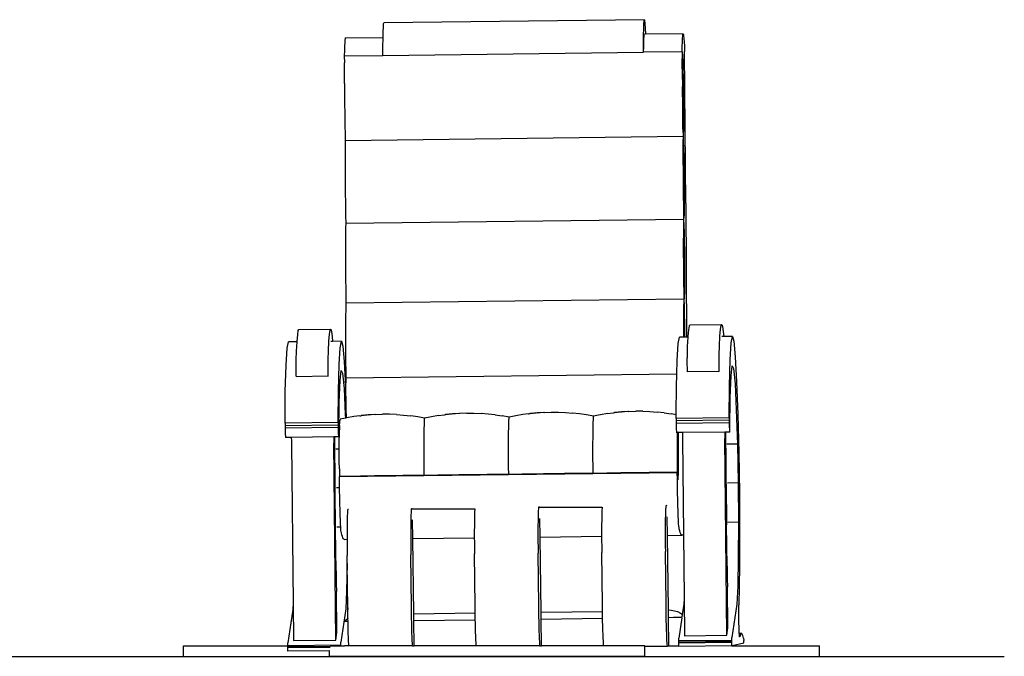
# Model space of a CAD drawing. Units: metres. Extents: x 0.21 to 3.92, y -1.35 to 1.45.
# Drawn here: x 2.06 to 3.92, y -1.35 to -0.15 of the extents above; entities that cross this region are included whole.
import ezdxf

# ---------------------------------------------------------------- set-up
doc = ezdxf.new("R2010")
doc.units = ezdxf.units.M
doc.layers.add('Edges', color=7, linetype='Continuous')

# ---------------------------------------------------------------- blocks, each defined once
blk = doc.blocks.new('massage chair fr')
at = {"layer": 'Edges'}
for p, q in [((-0.1928, 0.622), (-0.1924, 0.6313)), ((-0.1924, 0.6313), (-0.1921, 0.637)), ((-0.1921, 0.637), (-0.1916, 0.6389)), ((0.2996, 0.6449), (-0.1916, 0.6389)), ((0.2984, 0.628), (0.2987, 0.6372)), ((0.2987, 0.6372), (0.2991, 0.643)), ((0.2991, 0.643), (0.2996, 0.6449)), ((0.2996, 0.6449), (0.3001, 0.6431)), ((0.3001, 0.6431), (0.3006, 0.6375)), ((0.3006, 0.6375), (0.3011, 0.6284)), ((-0.1929, 0.6113), (-0.1928, 0.622)), ((0.2981, 0.6006), (0.2982, 0.6156)), ((0.2982, 0.6156), (0.2984, 0.628)), ((0.2988, 0.6084), (0.2991, 0.6133)), ((0.2991, 0.6133), (0.2995, 0.6162)), ((0.2995, 0.6162), (0.2999, 0.6173)), ((0.3016, 0.6173), (0.2999, 0.6173)), ((0.3011, 0.6284), (0.3016, 0.6173)), ((0.3728, 0.6182), (0.3016, 0.6173)), ((0.3717, 0.6093), (0.372, 0.6142)), ((0.372, 0.6142), (0.3724, 0.6171)), ((0.3724, 0.6171), (0.3728, 0.6182)), ((0.3728, 0.6182), (0.3732, 0.6172)), ((0.3732, 0.6172), (0.3736, 0.6144)), ((0.3736, 0.6144), (0.3741, 0.6097)), ((-0.2655, 0.5949), (-0.2658, 0.5865)), ((-0.2652, 0.6016), (-0.2655, 0.5949)), ((-0.2649, 0.6064), (-0.2652, 0.6016)), ((-0.2645, 0.6094), (-0.2649, 0.6064)), ((-0.2641, 0.6104), (-0.2645, 0.6094)), ((-0.2641, 0.6104), (-0.1929, 0.6113)), ((-0.1931, 0.5946), (-0.193, 0.6096)), ((-0.1931, 0.5774), (-0.1931, 0.5946)), ((-0.193, 0.6096), (-0.1929, 0.6113)), ((0.2981, 0.5834), (0.2981, 0.6006)), ((0.2983, 0.5934), (0.2985, 0.6018)), ((0.2985, 0.6018), (0.2988, 0.6084)), ((0.3709, 0.5843), (0.3711, 0.5943)), ((0.3711, 0.5943), (0.3714, 0.6027)), ((0.3714, 0.6027), (0.3717, 0.6093)), ((0.3741, 0.6097), (0.3745, 0.6031)), ((0.3745, 0.6031), (0.375, 0.5948)), ((0.375, 0.5948), (0.3754, 0.5849)), ((-0.2658, 0.5865), (-0.266, 0.5766)), ((-0.266, 0.5766), (-0.1931, 0.5774)), ((-0.266, 0.5766), (-0.2659, 0.5637)), ((-0.1931, 0.5774), (0.2981, 0.5834)), ((0.2981, 0.5834), (0.2983, 0.5934)), ((0.3709, 0.5843), (0.2981, 0.5834)), ((0.3709, 0.5843), (0.371, 0.5714)), ((0.3709, 0.5843), (0.3714, 0.5765)), ((0.3714, 0.5765), (0.3719, 0.5652)), ((0.3776, 0.2983), (0.3754, 0.5849)), ((-0.2657, 0.5243), (-0.2659, 0.5637)), ((0.3712, 0.5321), (0.371, 0.5714)), ((0.3719, 0.5652), (0.3724, 0.5511)), ((0.3724, 0.5511), (0.3728, 0.5347)), ((-0.2657, 0.5243), (-0.2654, 0.4977)), ((0.3712, 0.5321), (0.3714, 0.5188)), ((0.3728, 0.5347), (0.3731, 0.517)), ((0.3718, 0.4786), (0.3714, 0.5188)), ((0.3731, 0.517), (0.3733, 0.4988)), ((-0.2654, 0.4977), (-0.265, 0.4574)), ((0.3733, 0.4988), (0.3735, 0.4809)), ((0.3723, 0.4384), (0.3718, 0.4786)), ((0.3735, 0.4643), (0.3734, 0.4498)), ((0.3735, 0.4809), (0.3735, 0.4643)), ((-0.265, 0.4574), (-0.2644, 0.4172)), ((0.3734, 0.4498), (0.3732, 0.438)), ((0.3723, 0.4384), (0.3725, 0.425)), ((0.3729, 0.4296), (0.3725, 0.425)), ((0.3732, 0.438), (0.3729, 0.4296)), ((-0.2644, 0.4172), (-0.2645, 0.4059)), ((-0.2644, 0.4172), (0.3725, 0.425)), ((0.3725, 0.425), (0.3724, 0.4137)), ((0.3724, 0.4137), (0.3724, 0.4018)), ((0.3725, 0.425), (0.373, 0.4151)), ((0.373, 0.4151), (0.3735, 0.4021)), ((-0.2645, 0.4059), (-0.2645, 0.3941)), ((-0.2645, 0.3941), (-0.2645, 0.3818)), ((0.3724, 0.4018), (0.3724, 0.3896)), ((0.3735, 0.4021), (0.3739, 0.3866)), ((-0.2645, 0.3818), (-0.2645, 0.3691)), ((0.3724, 0.3896), (0.3724, 0.3769)), ((0.3724, 0.3769), (0.3725, 0.3639)), ((0.3739, 0.3866), (0.3742, 0.3693)), ((-0.2645, 0.3691), (-0.2644, 0.3561)), ((-0.2644, 0.3561), (-0.2644, 0.3429)), ((0.3725, 0.3639), (0.3725, 0.3506)), ((0.3742, 0.3693), (0.3745, 0.3512)), ((-0.2644, 0.3429), (-0.2643, 0.3294)), ((0.3725, 0.3506), (0.3726, 0.3372)), ((0.3726, 0.3372), (0.3728, 0.3236)), ((0.3745, 0.3512), (0.3747, 0.3331)), ((-0.2643, 0.3294), (-0.2641, 0.3158)), ((-0.2641, 0.3158), (-0.264, 0.3021)), ((0.3728, 0.3236), (0.3729, 0.3099)), ((0.3747, 0.3331), (0.3747, 0.3158)), ((0.3747, 0.3158), (0.3747, 0.3003)), ((-0.264, 0.3021), (-0.2638, 0.2884)), ((0.3729, 0.3099), (0.3731, 0.2961)), ((0.3747, 0.3003), (0.3745, 0.2873)), ((0.3776, 0.2983), (0.379, 0.0463)), ((-0.2638, 0.2884), (-0.2636, 0.2747)), ((0.3731, 0.2961), (0.3733, 0.2825)), ((0.3733, 0.2825), (0.3735, 0.2689)), ((0.3745, 0.2873), (0.3743, 0.2775)), ((-0.2636, 0.2747), (-0.2634, 0.2612)), ((-0.2634, 0.2612), (-0.2636, 0.2524)), ((-0.2634, 0.2612), (0.3735, 0.2689)), ((0.3733, 0.2601), (0.3732, 0.2502)), ((0.3735, 0.2689), (0.3733, 0.2601)), ((0.3739, 0.2712), (0.3735, 0.2689)), ((0.3735, 0.2689), (0.374, 0.2572)), ((0.3743, 0.2775), (0.3739, 0.2712)), ((-0.2637, 0.2425), (-0.2638, 0.2317)), ((-0.2636, 0.2524), (-0.2637, 0.2425)), ((0.3732, 0.2502), (0.3731, 0.2394)), ((0.374, 0.2572), (0.3744, 0.2426)), ((0.3744, 0.2426), (0.3748, 0.226)), ((-0.2638, 0.2317), (-0.2639, 0.22)), ((0.3731, 0.2394), (0.373, 0.2277)), ((0.373, 0.2277), (0.373, 0.2153)), ((0.3748, 0.226), (0.3751, 0.2081)), ((-0.2639, 0.22), (-0.2639, 0.2076)), ((-0.2639, 0.2076), (-0.2639, 0.1945)), ((0.373, 0.2153), (0.373, 0.2023)), ((0.3751, 0.2081), (0.3753, 0.1899)), ((-0.2639, 0.1945), (-0.2638, 0.181)), ((0.373, 0.2023), (0.3731, 0.1888)), ((0.3731, 0.1888), (0.3732, 0.1749)), ((0.3753, 0.1899), (0.3755, 0.1722)), ((-0.2638, 0.181), (-0.2637, 0.1672)), ((-0.2637, 0.1672), (-0.2636, 0.1531)), ((0.3732, 0.1749), (0.3733, 0.1608)), ((0.3755, 0.1722), (0.3754, 0.1558)), ((-0.2636, 0.1531), (-0.2634, 0.1389)), ((0.3733, 0.1608), (0.3735, 0.1467)), ((0.3754, 0.1558), (0.3753, 0.1417)), ((-0.2634, 0.1389), (-0.2632, 0.1248)), ((0.3735, 0.1467), (0.3737, 0.1326)), ((0.3737, 0.1326), (0.3739, 0.1187)), ((0.3751, 0.1305), (0.3748, 0.1227)), ((0.3753, 0.1417), (0.3751, 0.1305)), ((-0.2632, 0.1248), (-0.263, 0.111)), ((-0.263, 0.111), (0.3739, 0.1187)), ((0.3737, 0.1122), (0.3735, 0.1043)), ((0.3739, 0.1187), (0.3737, 0.1122)), ((0.3744, 0.1187), (0.3739, 0.1187)), ((0.3739, 0.1187), (0.3744, 0.1052)), ((0.3748, 0.1227), (0.3744, 0.1187)), ((-0.2634, 0.0966), (-0.2636, 0.0873)), ((-0.2632, 0.1045), (-0.2634, 0.0966)), ((-0.263, 0.111), (-0.2632, 0.1045)), ((0.3733, 0.0951), (0.3732, 0.0847)), ((0.3735, 0.1043), (0.3733, 0.0951)), ((0.3744, 0.1052), (0.3748, 0.0894)), ((-0.2637, 0.0769), (-0.2638, 0.0655)), ((-0.2636, 0.0873), (-0.2637, 0.0769)), ((0.3732, 0.0847), (0.3731, 0.0732)), ((0.3748, 0.0894), (0.3752, 0.0719)), ((-0.3539, 0.051), (-0.3527, 0.0585)), ((-0.3527, 0.0585), (-0.3515, 0.0603)), ((-0.3515, 0.0603), (-0.2915, 0.061)), ((-0.2939, 0.0517), (-0.2927, 0.0592)), ((-0.2927, 0.0592), (-0.2915, 0.061)), ((-0.2915, 0.061), (-0.2902, 0.0571)), ((-0.2902, 0.0571), (-0.2888, 0.0476)), ((-0.2638, 0.0655), (-0.2638, 0.0531)), ((0.3731, 0.0732), (0.3731, 0.0608)), ((0.3731, 0.0608), (0.3731, 0.0477)), ((0.3752, 0.0719), (0.3754, 0.0538)), ((0.3821, 0.0471), (0.3832, 0.0601)), ((0.3832, 0.0601), (0.3844, 0.0676)), ((0.3844, 0.0676), (0.3856, 0.0694)), ((0.3856, 0.0694), (0.4456, 0.0701)), ((0.4421, 0.0478), (0.4432, 0.0609)), ((0.4432, 0.0609), (0.4443, 0.0683)), ((0.4443, 0.0683), (0.4456, 0.0701)), ((0.4456, 0.0701), (0.4469, 0.0662)), ((0.4469, 0.0662), (0.4482, 0.0567)), ((0.4482, 0.0567), (0.4491, 0.0472)), ((-0.355, 0.0372), (-0.3715, 0.037)), ((-0.3559, 0.0194), (-0.355, 0.0372)), ((-0.355, 0.0372), (-0.3549, 0.0379)), ((-0.3549, 0.0379), (-0.3539, 0.051)), ((-0.2959, 0.0201), (-0.2949, 0.0387)), ((-0.2949, 0.0387), (-0.2939, 0.0517)), ((-0.288, 0.0381), (-0.2916, 0.038)), ((-0.2888, 0.0476), (-0.288, 0.0381)), ((-0.2716, 0.0383), (-0.288, 0.0381)), ((-0.2739, 0.0263), (-0.2716, 0.0383)), ((-0.2716, 0.0383), (-0.2689, 0.0293)), ((-0.2638, 0.0531), (-0.2638, 0.04)), ((-0.2638, 0.04), (-0.2637, 0.0262)), ((0.3632, 0.0342), (0.3655, 0.0462)), ((0.3731, 0.0463), (0.3655, 0.0462)), ((0.3731, 0.0477), (0.3731, 0.0463)), ((0.3755, 0.0463), (0.3731, 0.0463)), ((0.3754, 0.0538), (0.3755, 0.0463)), ((0.379, 0.0463), (0.3755, 0.0463)), ((0.3821, 0.0464), (0.379, 0.0463)), ((0.3812, 0.0285), (0.3821, 0.0464)), ((0.3821, 0.0464), (0.3821, 0.0471)), ((0.4412, 0.0292), (0.4421, 0.0478)), ((0.4491, 0.0472), (0.4455, 0.0471)), ((0.4655, 0.0474), (0.4491, 0.0472)), ((0.4632, 0.0354), (0.4655, 0.0474)), ((0.4655, 0.0474), (0.4682, 0.0385)), ((0.4682, 0.0385), (0.4709, 0.0093)), ((-0.3758, -0.0069), (-0.3739, 0.0251)), ((-0.3739, 0.0251), (-0.3715, 0.037)), ((-0.3565, 0.0035), (-0.3559, 0.0194)), ((-0.2965, 0.0042), (-0.2959, 0.0201)), ((-0.2758, -0.0057), (-0.2739, 0.0263)), ((-0.2689, 0.0293), (-0.2662, 0.0002)), ((-0.2637, 0.0262), (-0.2636, 0.0121)), ((0.3612, 0.0022), (0.3632, 0.0342)), ((0.3806, 0.0126), (0.3812, 0.0285)), ((0.4406, 0.0133), (0.4412, 0.0292)), ((0.4612, 0.0035), (0.4632, 0.0354)), ((-0.3565, 0.0016), (-0.3565, 0.0035)), ((-0.3565, -0.0005), (-0.3565, 0.0016)), ((-0.2965, 0.0023), (-0.2965, 0.0042)), ((-0.2965, 0.0002), (-0.2965, 0.0023)), ((-0.2965, -0.0021), (-0.2965, 0.0002)), ((-0.2662, 0.0002), (-0.2637, -0.047)), ((-0.2636, 0.0121), (-0.2635, -0.0022)), ((0.3606, -0.0233), (0.3612, 0.0022)), ((0.3805, 0.0063), (0.3806, 0.0086)), ((0.3805, 0.0039), (0.3805, 0.0063)), ((0.3805, 0.0013), (0.3805, 0.0039)), ((0.3805, -0.0014), (0.3805, 0.0013)), ((0.3806, 0.0107), (0.3806, 0.0126)), ((0.3806, 0.0086), (0.3806, 0.0107)), ((0.4405, 0.0071), (0.4406, 0.0093)), ((0.4405, 0.0046), (0.4405, 0.0071)), ((0.4405, 0.002), (0.4405, 0.0046)), ((0.4405, -0.0007), (0.4405, 0.002)), ((0.4406, 0.0114), (0.4406, 0.0133)), ((0.4406, 0.0093), (0.4406, 0.0114)), ((0.4599, -0.0461), (0.4612, 0.0035)), ((0.4709, 0.0093), (0.4734, -0.0379)), ((-0.3772, -0.0565), (-0.3758, -0.0069)), ((-0.3566, -0.0078), (-0.3565, -0.0052)), ((-0.3566, -0.0105), (-0.3566, -0.0078)), ((-0.3565, -0.0133), (-0.3566, -0.0105)), ((-0.3565, -0.0028), (-0.3565, -0.0005)), ((-0.3565, -0.0052), (-0.3565, -0.0028)), ((-0.3565, -0.0163), (-0.3565, -0.0133)), ((-0.3565, -0.0192), (-0.3565, -0.0163)), ((-0.2966, -0.0045), (-0.2965, -0.0021)), ((-0.2966, -0.0071), (-0.2966, -0.0045)), ((-0.2966, -0.0098), (-0.2966, -0.0071)), ((-0.2966, -0.0126), (-0.2966, -0.0098)), ((-0.2965, -0.0155), (-0.2966, -0.0126)), ((-0.2965, -0.0185), (-0.2965, -0.0155)), ((-0.2965, -0.0216), (-0.2965, -0.0185)), ((-0.2772, -0.0553), (-0.2758, -0.0057)), ((-0.2739, -0.0358), (-0.2718, -0.0168)), ((-0.2718, -0.0168), (-0.2692, -0.0219)), ((-0.2635, -0.0022), (-0.2633, -0.0167)), ((-0.2633, -0.0167), (-0.2631, -0.0309)), ((0.3805, -0.0042), (0.3805, -0.0014)), ((0.3805, -0.0071), (0.3805, -0.0042)), ((0.3806, -0.0101), (0.3805, -0.0071)), ((0.3806, -0.0132), (0.3806, -0.0101)), ((0.3806, -0.0162), (0.3806, -0.0132)), ((0.3807, -0.0193), (0.3806, -0.0162)), ((0.4405, -0.0035), (0.4405, -0.0007)), ((0.4405, -0.0064), (0.4405, -0.0035)), ((0.4405, -0.0094), (0.4405, -0.0064)), ((0.4406, -0.0124), (0.4405, -0.0094)), ((0.4406, -0.0155), (0.4406, -0.0124)), ((0.4406, -0.0186), (0.4406, -0.0155)), ((0.4631, -0.0266), (0.4653, -0.0077)), ((0.4653, -0.0077), (0.4678, -0.0128)), ((0.4678, -0.0128), (0.4705, -0.0416)), ((-0.3565, -0.0223), (-0.3565, -0.0192)), ((-0.3565, -0.0254), (-0.3565, -0.0223)), ((-0.3564, -0.0284), (-0.3565, -0.0254)), ((-0.2964, -0.0277), (-0.3564, -0.0284)), ((-0.2965, -0.0246), (-0.2965, -0.0216)), ((-0.2964, -0.0277), (-0.2965, -0.0246)), ((-0.2964, -0.0278), (-0.2964, -0.0277)), ((-0.2755, -0.0769), (-0.2739, -0.0358)), ((-0.2692, -0.0219), (-0.2666, -0.0507)), ((-0.2633, -0.0332), (-0.2634, -0.0376)), ((-0.2631, -0.0309), (-0.2633, -0.0332)), ((-0.2631, -0.0309), (0.3606, -0.0233)), ((0.3599, -0.0474), (0.3606, -0.0233)), ((0.4406, -0.0186), (0.3807, -0.0193)), ((0.4406, -0.0187), (0.4406, -0.0186)), ((0.4616, -0.0678), (0.4631, -0.0266)), ((-0.2778, -0.1149), (-0.2772, -0.0553)), ((-0.2666, -0.0507), (-0.2642, -0.1)), ((-0.2637, -0.047), (-0.2635, -0.0501)), ((-0.2635, -0.0501), (-0.2636, -0.0513)), ((-0.2636, -0.0513), (-0.2635, -0.06)), ((-0.2634, -0.0376), (-0.2635, -0.0437)), ((-0.2635, -0.0437), (-0.2635, -0.0501)), ((0.3594, -0.0967), (0.3599, -0.0474)), ((0.4593, -0.1058), (0.4599, -0.0461)), ((0.4705, -0.0416), (0.4729, -0.0909)), ((0.4734, -0.0379), (0.4757, -0.0997)), ((-0.3778, -0.1161), (-0.3772, -0.0565)), ((-0.2635, -0.06), (-0.2634, -0.0691)), ((-0.2634, -0.0691), (-0.2633, -0.0783)), ((0.4608, -0.1267), (0.4616, -0.0678)), ((-0.2763, -0.1358), (-0.2755, -0.0769)), ((-0.2633, -0.0783), (-0.2631, -0.0869)), ((-0.2631, -0.0869), (-0.2629, -0.0945)), ((0.4729, -0.0909), (0.4749, -0.1556)), ((-0.2747, -0.1148), (-0.2744, -0.1108)), ((-0.2741, -0.1087), (-0.2744, -0.1108)), ((-0.2639, -0.1066), (-0.2741, -0.1087)), ((-0.2642, -0.1), (-0.2639, -0.1066)), ((-0.2622, -0.1063), (-0.2639, -0.1066)), ((-0.2629, -0.0945), (-0.2626, -0.1006)), ((-0.2626, -0.1006), (-0.2624, -0.1049)), ((-0.2624, -0.1049), (-0.2622, -0.1063)), ((-0.261, -0.106), (-0.2622, -0.1063)), ((-0.2478, -0.1038), (-0.261, -0.106)), ((-0.237, -0.1023), (-0.2478, -0.1038)), ((-0.237, -0.1023), (-0.2362, -0.1022)), ((-0.2362, -0.1022), (-0.2345, -0.102)), ((-0.2341, -0.1019), (-0.2345, -0.102)), ((-0.2341, -0.1019), (-0.223, -0.1004)), ((-0.2213, -0.1006), (-0.2341, -0.1019)), ((-0.2212, -0.1006), (-0.2213, -0.1006)), ((-0.2212, -0.1006), (-0.2209, -0.1006)), ((-0.2209, -0.1006), (-0.2097, -0.0991)), ((-0.2079, -0.0998), (-0.2209, -0.1006)), ((-0.2076, -0.0998), (-0.2079, -0.0998)), ((-0.2076, -0.0998), (-0.1942, -0.0994)), ((-0.1809, -0.0994), (-0.1942, -0.0994)), ((-0.1675, -0.1), (-0.1809, -0.0994)), ((-0.1675, -0.1), (-0.1542, -0.101)), ((-0.1542, -0.101), (-0.1409, -0.1024)), ((-0.1277, -0.1044), (-0.1409, -0.1024)), ((-0.1146, -0.1067), (-0.1277, -0.1044)), ((-0.1152, -0.1088), (-0.1155, -0.1129)), ((-0.1149, -0.1068), (-0.1152, -0.1088)), ((-0.1146, -0.1067), (-0.1149, -0.1068)), ((-0.1051, -0.1048), (-0.1146, -0.1067)), ((-0.1018, -0.1041), (-0.1051, -0.1048)), ((-0.0886, -0.1018), (-0.1018, -0.1041)), ((-0.0886, -0.1018), (-0.0778, -0.1004)), ((-0.0778, -0.1004), (-0.0769, -0.1002)), ((-0.0769, -0.1002), (-0.0753, -0.1)), ((-0.0749, -0.1), (-0.0753, -0.1)), ((-0.0749, -0.1), (-0.0638, -0.0984)), ((-0.062, -0.0987), (-0.0749, -0.1)), ((-0.0619, -0.0987), (-0.062, -0.0987)), ((-0.0617, -0.0987), (-0.0619, -0.0987)), ((-0.0617, -0.0987), (-0.0505, -0.0971)), ((-0.0487, -0.0978), (-0.0617, -0.0987)), ((-0.0483, -0.0978), (-0.0487, -0.0978)), ((-0.035, -0.0974), (-0.0483, -0.0978)), ((-0.035, -0.0974), (-0.0217, -0.0975)), ((-0.0217, -0.0975), (-0.0083, -0.098)), ((0.005, -0.099), (-0.0083, -0.098)), ((0.0183, -0.1005), (0.005, -0.099)), ((0.0183, -0.1005), (0.0315, -0.1024)), ((0.0446, -0.1048), (0.0315, -0.1024)), ((0.0437, -0.1109), (0.0434, -0.1168)), ((0.044, -0.1069), (0.0437, -0.1109)), ((0.0444, -0.1049), (0.044, -0.1069)), ((0.0446, -0.1048), (0.0444, -0.1049)), ((0.0542, -0.1028), (0.0446, -0.1048)), ((0.0575, -0.1021), (0.0542, -0.1028)), ((0.0707, -0.0999), (0.0575, -0.1021)), ((0.0814, -0.0984), (0.0707, -0.0999)), ((0.0814, -0.0984), (0.0823, -0.0983)), ((0.0823, -0.0983), (0.0839, -0.0981)), ((0.0844, -0.0981), (0.0839, -0.0981)), ((0.0844, -0.0981), (0.0955, -0.0965)), ((0.0972, -0.0968), (0.0844, -0.0981)), ((0.0973, -0.0968), (0.0972, -0.0968)), ((0.0973, -0.0968), (0.0976, -0.0967)), ((0.0976, -0.0967), (0.1087, -0.0952)), ((0.1105, -0.0959), (0.0976, -0.0967)), ((0.1109, -0.0959), (0.1105, -0.0959)), ((0.1109, -0.0959), (0.1242, -0.0955)), ((0.1242, -0.0955), (0.1376, -0.0955)), ((0.1376, -0.0955), (0.1509, -0.0961)), ((0.1509, -0.0961), (0.1642, -0.0971)), ((0.1775, -0.0986), (0.1642, -0.0971)), ((0.1908, -0.1005), (0.1775, -0.0986)), ((0.2038, -0.1029), (0.1908, -0.1005)), ((0.2029, -0.109), (0.2027, -0.1149)), ((0.2032, -0.105), (0.2029, -0.109)), ((0.2036, -0.1029), (0.2032, -0.105)), ((0.2038, -0.1029), (0.2036, -0.1029)), ((0.2134, -0.1009), (0.2038, -0.1029)), ((0.2167, -0.1002), (0.2134, -0.1009)), ((0.2299, -0.098), (0.2167, -0.1002)), ((0.2299, -0.098), (0.2406, -0.0965)), ((0.2406, -0.0965), (0.2415, -0.0963)), ((0.2415, -0.0963), (0.2431, -0.0962)), ((0.2436, -0.0961), (0.2431, -0.0962)), ((0.2436, -0.0961), (0.2547, -0.0946)), ((0.2564, -0.0948), (0.2436, -0.0961)), ((0.2565, -0.0948), (0.2564, -0.0948)), ((0.2565, -0.0948), (0.2568, -0.0948)), ((0.2568, -0.0948), (0.2679, -0.0932)), ((0.2697, -0.094), (0.2568, -0.0948)), ((0.2701, -0.0939), (0.2697, -0.094)), ((0.2701, -0.0939), (0.2835, -0.0935)), ((0.2968, -0.0936), (0.2835, -0.0935)), ((0.2968, -0.0936), (0.3101, -0.0941)), ((0.3101, -0.0941), (0.3235, -0.0952)), ((0.3367, -0.0966), (0.3235, -0.0952)), ((0.3367, -0.0966), (0.35, -0.0986)), ((0.3594, -0.1003), (0.35, -0.0986)), ((0.3593, -0.107), (0.3594, -0.1003)), ((0.4593, -0.1058), (0.3593, -0.107)), ((0.3593, -0.107), (0.3593, -0.1117)), ((0.4593, -0.1105), (0.3593, -0.1117)), ((0.3594, -0.1003), (0.3594, -0.0967)), ((0.4593, -0.1058), (0.4593, -0.1105)), ((0.4593, -0.1105), (0.4594, -0.1152)), ((0.4757, -0.0997), (0.4774, -0.1715)), ((-0.2778, -0.1149), (-0.3778, -0.1161)), ((-0.3778, -0.1161), (-0.3777, -0.1209)), ((-0.2778, -0.1196), (-0.3777, -0.1209)), ((-0.3777, -0.1209), (-0.3777, -0.1256)), ((-0.2777, -0.1244), (-0.3777, -0.1256)), ((-0.3777, -0.1256), (-0.3776, -0.1301)), ((-0.2778, -0.1149), (-0.2778, -0.1196)), ((-0.2778, -0.1196), (-0.2777, -0.1244)), ((-0.2777, -0.1244), (-0.2776, -0.1289)), ((-0.2776, -0.1289), (-0.2775, -0.133)), ((-0.2754, -0.1378), (-0.2752, -0.1284)), ((-0.275, -0.1207), (-0.2752, -0.1284)), ((-0.275, -0.1207), (-0.2747, -0.1148)), ((-0.116, -0.1265), (-0.1162, -0.1358)), ((-0.1158, -0.1188), (-0.116, -0.1265)), ((-0.1155, -0.1129), (-0.1158, -0.1188)), ((0.0432, -0.1245), (0.0431, -0.1339)), ((0.0434, -0.1168), (0.0432, -0.1245)), ((0.2024, -0.1226), (0.2023, -0.132)), ((0.2027, -0.1149), (0.2024, -0.1226)), ((0.3593, -0.1117), (0.3594, -0.1165)), ((0.4594, -0.1152), (0.3594, -0.1165)), ((0.3594, -0.1165), (0.3595, -0.121)), ((0.3595, -0.121), (0.3596, -0.1251)), ((0.3596, -0.1251), (0.3598, -0.1286)), ((0.3598, -0.1286), (0.3599, -0.1313)), ((0.4594, -0.1152), (0.4595, -0.1197)), ((0.4595, -0.1197), (0.4596, -0.1238)), ((0.4596, -0.1238), (0.4598, -0.1273)), ((0.4598, -0.1273), (0.4599, -0.1301)), ((0.4606, -0.1316), (0.4607, -0.1296)), ((0.4607, -0.1296), (0.4608, -0.1267)), ((-0.3776, -0.1301), (-0.3774, -0.1342)), ((-0.3774, -0.1342), (-0.3773, -0.1377)), ((-0.3773, -0.1377), (-0.3771, -0.1404)), ((-0.3771, -0.1404), (-0.377, -0.1423)), ((-0.377, -0.1423), (-0.3768, -0.1432)), ((-0.3659, -0.1431), (-0.3768, -0.1432)), ((-0.2859, -0.1421), (-0.3659, -0.1431)), ((-0.3659, -0.1431), (-0.3659, -0.1452)), ((-0.3659, -0.1452), (-0.3658, -0.1475)), ((-0.3658, -0.1475), (-0.3658, -0.15)), ((-0.2859, -0.1421), (-0.2859, -0.1442)), ((-0.284, -0.1421), (-0.2859, -0.1421)), ((-0.2859, -0.1442), (-0.2858, -0.1466)), ((-0.2858, -0.1466), (-0.2858, -0.149)), ((-0.2828, -0.142), (-0.284, -0.1421)), ((-0.2832, -0.2398), (-0.284, -0.1421)), ((-0.2768, -0.142), (-0.2828, -0.142)), ((-0.2775, -0.133), (-0.2773, -0.1365)), ((-0.2773, -0.1365), (-0.2772, -0.1392)), ((-0.2772, -0.1392), (-0.277, -0.1411)), ((-0.277, -0.1411), (-0.2768, -0.142)), ((-0.2768, -0.142), (-0.2767, -0.1419)), ((-0.2767, -0.1419), (-0.2765, -0.1408)), ((-0.2765, -0.1408), (-0.2764, -0.1387)), ((-0.2764, -0.1387), (-0.2763, -0.1358)), ((-0.2755, -0.1486), (-0.2754, -0.1378)), ((-0.1163, -0.1467), (-0.1164, -0.1587)), ((-0.1162, -0.1358), (-0.1163, -0.1467)), ((0.0431, -0.1339), (0.0429, -0.1447)), ((0.0429, -0.1447), (0.0429, -0.1568)), ((0.2022, -0.1428), (0.2021, -0.1549)), ((0.2023, -0.132), (0.2022, -0.1428)), ((0.3599, -0.1313), (0.3601, -0.1332)), ((0.3601, -0.1332), (0.3603, -0.1341)), ((0.3615, -0.134), (0.3603, -0.1341)), ((0.3614, -0.1408), (0.3613, -0.1529)), ((0.3615, -0.134), (0.3614, -0.1408)), ((0.3638, -0.134), (0.3615, -0.134)), ((0.3712, -0.1339), (0.3638, -0.134)), ((0.3639, -0.1354), (0.3638, -0.134)), ((0.3641, -0.1535), (0.3639, -0.1354)), ((0.4512, -0.133), (0.3712, -0.1339)), ((0.3712, -0.1339), (0.3713, -0.1384)), ((0.3713, -0.1384), (0.3714, -0.1433)), ((0.3714, -0.1433), (0.3714, -0.1459)), ((0.3714, -0.1459), (0.3732, -0.325)), ((0.4531, -0.1329), (0.4512, -0.133)), ((0.4512, -0.133), (0.4512, -0.1351)), ((0.4512, -0.1351), (0.4513, -0.1374)), ((0.4513, -0.1374), (0.4513, -0.1399)), ((0.4513, -0.1399), (0.4513, -0.1424)), ((0.4513, -0.1424), (0.4514, -0.1449)), ((0.4551, -0.5161), (0.4514, -0.1449)), ((0.4542, -0.1329), (0.4531, -0.1329)), ((0.4535, -0.1922), (0.4531, -0.1329)), ((0.4603, -0.1328), (0.4542, -0.1329)), ((0.4599, -0.1301), (0.4601, -0.1319)), ((0.4601, -0.1319), (0.4603, -0.1328)), ((0.4603, -0.1328), (0.4604, -0.1327)), ((0.4604, -0.1327), (0.4606, -0.1316)), ((-0.3658, -0.15), (-0.3657, -0.1525)), ((-0.3657, -0.1525), (-0.3657, -0.155)), ((-0.3657, -0.155), (-0.3627, -0.4554)), ((-0.2858, -0.149), (-0.2857, -0.1515)), ((-0.2857, -0.1515), (-0.2857, -0.154)), ((-0.282, -0.5252), (-0.2857, -0.154)), ((-0.2756, -0.1649), (-0.2821, -0.165)), ((-0.2756, -0.1607), (-0.2755, -0.1486)), ((-0.2756, -0.1649), (-0.2756, -0.1607)), ((-0.2756, -0.1738), (-0.2756, -0.1649)), ((-0.1164, -0.1587), (-0.1164, -0.1719)), ((0.0429, -0.1568), (0.0429, -0.1699)), ((0.2021, -0.1549), (0.2021, -0.168)), ((0.3613, -0.1529), (0.3613, -0.1661)), ((0.3613, -0.1661), (0.3614, -0.18)), ((0.3642, -0.1711), (0.3641, -0.1535)), ((0.4749, -0.1556), (0.4549, -0.1558)), ((0.4749, -0.1556), (0.4763, -0.2289)), ((-0.2755, -0.1878), (-0.2756, -0.1738)), ((-0.1164, -0.1719), (-0.1163, -0.1858)), ((0.0429, -0.1699), (0.0429, -0.1839)), ((0.0429, -0.1839), (0.043, -0.1984)), ((0.2021, -0.168), (0.2021, -0.1819)), ((0.2021, -0.1819), (0.2022, -0.1964)), ((0.3614, -0.18), (0.3615, -0.1945)), ((0.3641, -0.1871), (0.3642, -0.1711)), ((0.4774, -0.1715), (0.4786, -0.2479)), ((-0.2754, -0.2022), (-0.2755, -0.1878)), ((-0.2754, -0.2022), (-0.2753, -0.217)), ((-0.1163, -0.1858), (-0.1162, -0.2003)), ((-0.1162, -0.2003), (-0.1161, -0.215)), ((0.043, -0.1984), (0.0432, -0.2131)), ((0.2022, -0.1964), (0.2024, -0.2112)), ((0.3615, -0.1945), (0.3616, -0.2092)), ((0.3638, -0.2118), (0.364, -0.201)), ((0.364, -0.201), (0.3641, -0.1871)), ((0.4542, -0.2694), (0.4535, -0.1922)), ((-0.2753, -0.217), (-0.1161, -0.215)), ((-0.2622, -0.2167), (-0.2753, -0.217)), ((-0.2751, -0.2302), (-0.2753, -0.217)), ((-0.249, -0.2164), (-0.2622, -0.2167)), ((-0.2358, -0.2161), (-0.249, -0.2164)), ((-0.2225, -0.2158), (-0.2358, -0.2161)), ((-0.2092, -0.2156), (-0.2225, -0.2158)), ((-0.1959, -0.2155), (-0.2092, -0.2156)), ((-0.1825, -0.2153), (-0.1959, -0.2155)), ((-0.1692, -0.2152), (-0.1825, -0.2153)), ((-0.1559, -0.2151), (-0.1692, -0.2152)), ((-0.1426, -0.2151), (-0.1559, -0.2151)), ((-0.1293, -0.215), (-0.1426, -0.2151)), ((-0.1161, -0.215), (-0.1293, -0.215)), ((-0.1161, -0.215), (0.0432, -0.2131)), ((-0.103, -0.2147), (-0.1161, -0.215)), ((-0.0898, -0.2144), (-0.103, -0.2147)), ((-0.0766, -0.2141), (-0.0898, -0.2144)), ((-0.0633, -0.2139), (-0.0766, -0.2141)), ((-0.05, -0.2137), (-0.0633, -0.2139)), ((-0.0367, -0.2135), (-0.05, -0.2137)), ((-0.0233, -0.2134), (-0.0367, -0.2135)), ((-0.01, -0.2133), (-0.0233, -0.2134)), ((0.0034, -0.2132), (-0.01, -0.2133)), ((0.0167, -0.2131), (0.0034, -0.2132)), ((0.0299, -0.2131), (0.0167, -0.2131)), ((0.0432, -0.2131), (0.0299, -0.2131)), ((0.0432, -0.2131), (0.2024, -0.2112)), ((0.0563, -0.2128), (0.0432, -0.2131)), ((0.0694, -0.2125), (0.0563, -0.2128)), ((0.0826, -0.2122), (0.0694, -0.2125)), ((0.0959, -0.212), (0.0826, -0.2122)), ((0.1092, -0.2118), (0.0959, -0.212)), ((0.1226, -0.2116), (0.1092, -0.2118)), ((0.1359, -0.2114), (0.1226, -0.2116)), ((0.1493, -0.2113), (0.1359, -0.2114)), ((0.1626, -0.2112), (0.1493, -0.2113)), ((0.1759, -0.2112), (0.1626, -0.2112)), ((0.1892, -0.2112), (0.1759, -0.2112)), ((0.2024, -0.2112), (0.1892, -0.2112)), ((0.2024, -0.2112), (0.3616, -0.2092)), ((0.2155, -0.2108), (0.2024, -0.2112)), ((0.2286, -0.2105), (0.2155, -0.2108)), ((0.2419, -0.2103), (0.2286, -0.2105)), ((0.2551, -0.21), (0.2419, -0.2103)), ((0.2685, -0.2098), (0.2551, -0.21)), ((0.2818, -0.2096), (0.2685, -0.2098)), ((0.2951, -0.2095), (0.2818, -0.2096)), ((0.3085, -0.2094), (0.2951, -0.2095)), ((0.3218, -0.2093), (0.3085, -0.2094)), ((0.3351, -0.2092), (0.3218, -0.2093)), ((0.3484, -0.2092), (0.3351, -0.2092)), ((0.3616, -0.2092), (0.3484, -0.2092)), ((0.3618, -0.2224), (0.3616, -0.2092)), ((0.3616, -0.2092), (0.3621, -0.2176)), ((0.362, -0.2355), (0.3618, -0.2224)), ((0.3621, -0.2176), (0.3626, -0.2221)), ((0.3626, -0.2221), (0.3631, -0.2227)), ((0.3631, -0.2227), (0.3635, -0.2192)), ((0.3635, -0.2192), (0.3638, -0.2118)), ((-0.2825, -0.3172), (-0.2832, -0.2398)), ((-0.275, -0.2382), (-0.2808, -0.2382)), ((-0.275, -0.2382), (-0.2751, -0.2302)), ((-0.2749, -0.2432), (-0.275, -0.2382)), ((0.3622, -0.2482), (0.362, -0.2355)), ((0.4763, -0.2289), (0.4563, -0.2291)), ((0.4763, -0.2289), (0.4769, -0.303)), ((-0.2747, -0.2559), (-0.2749, -0.2432)), ((-0.2744, -0.268), (-0.2747, -0.2559)), ((0.3625, -0.2603), (0.3622, -0.2482)), ((0.4786, -0.2479), (0.479, -0.3234)), ((-0.2741, -0.2793), (-0.2744, -0.268)), ((-0.1396, -0.2777), (-0.1399, -0.2785)), ((-0.1379, -0.2775), (-0.1396, -0.2777)), ((-0.1379, -0.2775), (-0.02, -0.2775)), ((-0.02, -0.2775), (-0.0202, -0.2793)), ((0.0998, -0.2778), (0.0996, -0.2815)), ((0.1001, -0.2756), (0.0998, -0.2778)), ((0.1003, -0.2748), (0.1001, -0.2756)), ((0.102, -0.2746), (0.1003, -0.2748)), ((0.102, -0.2746), (0.22, -0.2746)), ((0.2198, -0.2764), (0.2196, -0.28)), ((0.22, -0.2746), (0.2198, -0.2764)), ((0.3398, -0.2749), (0.3395, -0.2786)), ((0.34, -0.2727), (0.3398, -0.2749)), ((0.3403, -0.2719), (0.34, -0.2727)), ((0.3419, -0.2717), (0.3403, -0.2719)), ((0.3628, -0.2716), (0.3625, -0.2603)), ((0.3631, -0.2819), (0.3628, -0.2716)), ((0.4542, -0.2694), (0.4546, -0.3081)), ((-0.2738, -0.2897), (-0.2741, -0.2793)), ((-0.2734, -0.2989), (-0.2738, -0.2897)), ((-0.2605, -0.2909), (-0.2607, -0.2972)), ((-0.2603, -0.2859), (-0.2605, -0.2909)), ((-0.2601, -0.2822), (-0.2603, -0.2859)), ((-0.2598, -0.28), (-0.2601, -0.2822)), ((-0.2596, -0.2792), (-0.2598, -0.28)), ((-0.2579, -0.279), (-0.2596, -0.2792)), ((-0.1407, -0.2957), (-0.1408, -0.3032)), ((-0.1405, -0.2894), (-0.1407, -0.2957)), ((-0.1403, -0.2844), (-0.1405, -0.2894)), ((-0.1401, -0.2808), (-0.1403, -0.2844)), ((-0.1399, -0.2785), (-0.1401, -0.2808)), ((-0.0207, -0.2943), (-0.0208, -0.3018)), ((-0.0206, -0.288), (-0.0207, -0.2943)), ((-0.0204, -0.283), (-0.0206, -0.288)), ((-0.0202, -0.2793), (-0.0204, -0.283)), ((0.0992, -0.2928), (0.0991, -0.3003)), ((0.0994, -0.2865), (0.0992, -0.2928)), ((0.0996, -0.2815), (0.0994, -0.2865)), ((0.1032, -0.3308), (0.1027, -0.2956)), ((0.2192, -0.2914), (0.2191, -0.2988)), ((0.2194, -0.2851), (0.2192, -0.2914)), ((0.2196, -0.28), (0.2194, -0.2851)), ((0.3392, -0.2899), (0.3391, -0.2974)), ((0.3393, -0.2836), (0.3392, -0.2899)), ((0.3395, -0.2786), (0.3393, -0.2836)), ((0.3431, -0.3279), (0.3427, -0.2926)), ((0.3635, -0.2911), (0.3631, -0.2819)), ((0.3639, -0.299), (0.3635, -0.2911)), ((-0.2727, -0.3123), (-0.2802, -0.3124)), ((-0.2731, -0.3068), (-0.2734, -0.2989)), ((-0.2727, -0.3123), (-0.2731, -0.3068)), ((-0.2727, -0.3133), (-0.2727, -0.3123)), ((-0.2723, -0.3182), (-0.2727, -0.3133)), ((-0.2608, -0.3047), (-0.2609, -0.3132)), ((-0.2609, -0.3132), (-0.2609, -0.3226)), ((-0.2607, -0.2972), (-0.2608, -0.3047)), ((-0.1408, -0.3032), (-0.1409, -0.3117)), ((-0.1409, -0.3117), (-0.1409, -0.3211)), ((-0.1368, -0.3337), (-0.1372, -0.2985)), ((-0.0209, -0.3103), (-0.021, -0.3197)), ((-0.0208, -0.3018), (-0.0209, -0.3103)), ((0.0991, -0.3003), (0.099, -0.3088)), ((0.099, -0.3088), (0.099, -0.3182)), ((0.2191, -0.2988), (0.219, -0.3073)), ((0.219, -0.3073), (0.219, -0.3167)), ((0.339, -0.3059), (0.3389, -0.3153)), ((0.3389, -0.3153), (0.3389, -0.3254)), ((0.3391, -0.2974), (0.339, -0.3059)), ((0.3642, -0.3055), (0.3639, -0.299)), ((0.3646, -0.3104), (0.3642, -0.3055)), ((0.3649, -0.3137), (0.3646, -0.3104)), ((0.3653, -0.3153), (0.3649, -0.3137)), ((0.3663, -0.3192), (0.3653, -0.3153)), ((0.4555, -0.3858), (0.4546, -0.3081)), ((0.4769, -0.303), (0.4569, -0.3033)), ((0.4769, -0.303), (0.4766, -0.3703)), ((-0.2816, -0.3949), (-0.2825, -0.3172)), ((-0.272, -0.3215), (-0.2723, -0.3182)), ((-0.2716, -0.3231), (-0.272, -0.3215)), ((-0.2707, -0.3269), (-0.2716, -0.3231)), ((-0.2697, -0.33), (-0.2707, -0.3269)), ((-0.2687, -0.3324), (-0.2697, -0.33)), ((-0.2678, -0.3341), (-0.2687, -0.3324)), ((-0.2609, -0.3226), (-0.2609, -0.3327)), ((-0.2609, -0.3327), (-0.2609, -0.3352)), ((-0.1409, -0.3211), (-0.1409, -0.3313)), ((-0.1409, -0.3313), (-0.1409, -0.342)), ((-0.1368, -0.3337), (-0.021, -0.3323)), ((-0.135, -0.4755), (-0.1368, -0.3337)), ((-0.021, -0.3197), (-0.021, -0.3298)), ((-0.021, -0.3298), (-0.021, -0.3323)), ((-0.021, -0.3323), (-0.0209, -0.3405)), ((0.099, -0.3182), (0.099, -0.3283)), ((0.099, -0.3283), (0.099, -0.339)), ((0.1032, -0.3308), (0.219, -0.3294)), ((0.1049, -0.4726), (0.1032, -0.3308)), ((0.219, -0.3167), (0.219, -0.3269)), ((0.219, -0.3269), (0.219, -0.3294)), ((0.219, -0.3294), (0.219, -0.3376)), ((0.3389, -0.3254), (0.339, -0.3361)), ((0.3431, -0.3279), (0.371, -0.3275)), ((0.3448, -0.4684), (0.3431, -0.3279)), ((0.3672, -0.3223), (0.3663, -0.3192)), ((0.3682, -0.3247), (0.3672, -0.3223)), ((0.3691, -0.3264), (0.3682, -0.3247)), ((0.37, -0.3273), (0.3691, -0.3264)), ((0.371, -0.3275), (0.37, -0.3273)), ((0.3719, -0.327), (0.371, -0.3275)), ((0.3728, -0.3258), (0.3719, -0.327)), ((0.3732, -0.325), (0.3728, -0.3258)), ((0.3732, -0.325), (0.3744, -0.4463)), ((0.479, -0.3234), (0.4787, -0.3922)), ((-0.2669, -0.3351), (-0.2678, -0.3341)), ((-0.2659, -0.3353), (-0.2669, -0.3351)), ((-0.2659, -0.3353), (-0.2609, -0.3352)), ((-0.2609, -0.3352), (-0.2609, -0.3434)), ((-0.2609, -0.3434), (-0.2608, -0.3545)), ((-0.1409, -0.342), (-0.1408, -0.353)), ((-0.0209, -0.3405), (-0.0208, -0.3516)), ((-0.0208, -0.3516), (-0.0207, -0.3628)), ((0.099, -0.339), (0.0991, -0.3501)), ((0.0991, -0.3501), (0.0992, -0.3614)), ((0.219, -0.3376), (0.2191, -0.3486)), ((0.2191, -0.3486), (0.2192, -0.3599)), ((0.339, -0.3361), (0.3391, -0.3472)), ((0.3391, -0.3472), (0.3392, -0.3584)), ((-0.2608, -0.3545), (-0.2607, -0.3657)), ((-0.2605, -0.3805), (-0.2607, -0.3657)), ((-0.1408, -0.353), (-0.1407, -0.3643)), ((-0.1395, -0.4629), (-0.1407, -0.3643)), ((-0.0195, -0.4614), (-0.0207, -0.3628)), ((0.1005, -0.4599), (0.0992, -0.3614)), ((0.2204, -0.4585), (0.2192, -0.3599)), ((0.3404, -0.457), (0.3392, -0.3584)), ((0.4766, -0.3703), (0.4755, -0.4236)), ((-0.2605, -0.3805), (-0.2616, -0.4327)), ((-0.2595, -0.4643), (-0.2605, -0.3805)), ((0.4555, -0.3858), (0.4558, -0.4094)), ((-0.2816, -0.3949), (-0.2813, -0.4185)), ((0.4786, -0.4004), (0.4785, -0.4084)), ((0.4787, -0.3922), (0.4786, -0.4004)), ((-0.2813, -0.4185), (-0.281, -0.4338)), ((0.4558, -0.4094), (0.456, -0.4246)), ((0.4572, -0.502), (0.456, -0.4246)), ((0.4755, -0.4236), (0.4737, -0.4572)), ((0.4783, -0.4237), (0.4782, -0.4311)), ((0.4784, -0.4162), (0.4783, -0.4237)), ((0.4785, -0.4084), (0.4784, -0.4162)), ((-0.2799, -0.5111), (-0.281, -0.4338)), ((-0.2616, -0.4327), (-0.2634, -0.4664)), ((0.4779, -0.4453), (0.4777, -0.452)), ((0.478, -0.4383), (0.4779, -0.4453)), ((0.4782, -0.4311), (0.478, -0.4383)), ((-0.3627, -0.4554), (-0.3633, -0.4676)), ((-0.3627, -0.4554), (-0.362, -0.5262)), ((-0.1393, -0.4733), (-0.1395, -0.4629)), ((-0.0194, -0.4718), (-0.0195, -0.4614)), ((0.1006, -0.4703), (0.1005, -0.4599)), ((0.2206, -0.4689), (0.2204, -0.4585)), ((0.3405, -0.4674), (0.3404, -0.457)), ((0.3737, -0.4584), (0.3711, -0.4762)), ((0.3744, -0.4463), (0.3737, -0.4584)), ((0.3744, -0.4463), (0.3751, -0.5171)), ((0.4737, -0.4572), (0.4645, -0.5202)), ((0.4777, -0.452), (0.4775, -0.4586)), ((0.4775, -0.4665), (0.4775, -0.4586)), ((-0.3633, -0.4676), (-0.3726, -0.5305)), ((-0.2634, -0.4664), (-0.2726, -0.5293)), ((-0.2596, -0.4756), (-0.2595, -0.4677)), ((-0.2596, -0.4843), (-0.2596, -0.4756)), ((-0.2595, -0.4645), (-0.2595, -0.4643)), ((-0.2595, -0.4645), (-0.2595, -0.4677)), ((-0.2593, -0.4747), (-0.2595, -0.4645)), ((-0.2591, -0.4847), (-0.2593, -0.4747)), ((-0.1392, -0.4835), (-0.1393, -0.4733)), ((-0.135, -0.4755), (-0.0193, -0.4741)), ((-0.1349, -0.4891), (-0.135, -0.4755)), ((-0.0193, -0.4741), (-0.0194, -0.4718)), ((-0.0192, -0.482), (-0.0193, -0.4741)), ((-0.0191, -0.4876), (-0.0192, -0.482)), ((0.1008, -0.4805), (0.1006, -0.4703)), ((0.101, -0.4904), (0.1008, -0.4805)), ((0.1049, -0.4726), (0.2206, -0.4712)), ((0.1051, -0.4861), (0.1049, -0.4726)), ((0.2206, -0.4712), (0.2206, -0.4689)), ((0.2207, -0.4791), (0.2206, -0.4712)), ((0.2209, -0.4847), (0.2207, -0.4791)), ((0.3407, -0.4776), (0.3405, -0.4674)), ((0.3409, -0.4875), (0.3407, -0.4776)), ((0.3448, -0.4684), (0.3502, -0.4687)), ((0.345, -0.4831), (0.3448, -0.4684)), ((0.3502, -0.4687), (0.3562, -0.4698)), ((0.3562, -0.4698), (0.3622, -0.4716)), ((0.3622, -0.4716), (0.3679, -0.4742)), ((0.3679, -0.4742), (0.3711, -0.4762)), ((0.3704, -0.4825), (0.3693, -0.4826)), ((0.3711, -0.4762), (0.3702, -0.4823)), ((0.4775, -0.4751), (0.4775, -0.4665)), ((0.4776, -0.4841), (0.4775, -0.4751)), ((-0.2639, -0.4903), (-0.2662, -0.4903)), ((-0.2615, -0.4862), (-0.2658, -0.4897)), ((-0.2598, -0.4903), (-0.2639, -0.4903)), ((-0.2595, -0.485), (-0.2615, -0.4862)), ((-0.259, -0.4903), (-0.2598, -0.4903)), ((-0.2595, -0.485), (-0.2596, -0.4843)), ((-0.2591, -0.4847), (-0.2595, -0.485)), ((-0.2591, -0.4849), (-0.2591, -0.4847)), ((-0.259, -0.4903), (-0.2591, -0.4849)), ((-0.2589, -0.4948), (-0.259, -0.4903)), ((-0.2587, -0.5041), (-0.2589, -0.4948)), ((-0.139, -0.4933), (-0.1392, -0.4835)), ((-0.1387, -0.5027), (-0.139, -0.4933)), ((-0.0191, -0.4876), (-0.1349, -0.4891)), ((-0.1343, -0.5359), (-0.1349, -0.4891)), ((-0.019, -0.4919), (-0.0191, -0.4876)), ((-0.0188, -0.5012), (-0.019, -0.4919)), ((0.1012, -0.4997), (0.101, -0.4904)), ((0.1015, -0.5084), (0.1012, -0.4997)), ((0.2209, -0.4847), (0.1051, -0.4861)), ((0.1057, -0.5359), (0.1051, -0.4861)), ((0.2209, -0.4889), (0.2209, -0.4847)), ((0.2212, -0.4983), (0.2209, -0.4889)), ((0.2214, -0.5069), (0.2212, -0.4983)), ((0.3411, -0.4968), (0.3409, -0.4875)), ((0.3414, -0.5055), (0.3411, -0.4968)), ((0.3548, -0.4829), (0.345, -0.4831)), ((0.3456, -0.5359), (0.345, -0.4831)), ((0.3614, -0.4828), (0.3548, -0.4829)), ((0.3663, -0.4827), (0.3614, -0.4828)), ((0.3701, -0.483), (0.3645, -0.5214)), ((0.3693, -0.4826), (0.3663, -0.4827)), ((0.4778, -0.4928), (0.4776, -0.4841)), ((0.478, -0.5009), (0.4778, -0.4928)), ((0.4783, -0.508), (0.478, -0.5009)), ((-0.282, -0.5252), (-0.2799, -0.5111)), ((-0.2585, -0.5128), (-0.2587, -0.5041)), ((-0.2582, -0.5206), (-0.2585, -0.5128)), ((-0.1385, -0.5113), (-0.1387, -0.5027)), ((-0.1382, -0.5191), (-0.1385, -0.5113)), ((-0.1379, -0.526), (-0.1382, -0.5191)), ((-0.0185, -0.5098), (-0.0188, -0.5012)), ((-0.0182, -0.5176), (-0.0185, -0.5098)), ((-0.018, -0.5245), (-0.0182, -0.5176)), ((0.1017, -0.5162), (0.1015, -0.5084)), ((0.102, -0.523), (0.1017, -0.5162)), ((0.2217, -0.5147), (0.2214, -0.5069)), ((0.222, -0.5216), (0.2217, -0.5147)), ((0.3417, -0.5133), (0.3414, -0.5055)), ((0.3419, -0.5201), (0.3417, -0.5133)), ((0.3751, -0.5171), (0.4551, -0.5161)), ((0.4551, -0.5161), (0.4572, -0.502)), ((0.4785, -0.5126), (0.4783, -0.508)), ((0.4823, -0.5126), (0.4785, -0.5126)), ((0.4786, -0.5135), (0.4785, -0.5126)), ((0.4789, -0.5174), (0.4786, -0.5135)), ((0.4792, -0.5192), (0.4789, -0.5174)), ((0.4795, -0.519), (0.4792, -0.5192)), ((0.48, -0.5169), (0.4795, -0.519)), ((0.4806, -0.5152), (0.48, -0.5169)), ((0.4811, -0.5139), (0.4806, -0.5152)), ((0.4817, -0.513), (0.4811, -0.5139)), ((0.4823, -0.5126), (0.4817, -0.513)), ((0.4828, -0.5126), (0.4823, -0.5126)), ((0.4834, -0.513), (0.4828, -0.5126)), ((0.484, -0.5138), (0.4834, -0.513)), ((0.4846, -0.5151), (0.484, -0.5138)), ((0.4852, -0.5167), (0.4846, -0.5151)), ((0.4858, -0.5188), (0.4852, -0.5167)), ((0.4864, -0.5214), (0.4858, -0.5188)), ((-0.5694, -0.5559), (-0.5694, -0.5359)), ((-0.5694, -0.5359), (-0.3727, -0.5359)), ((-0.3727, -0.5325), (-0.3726, -0.5313)), ((-0.3727, -0.5341), (-0.3727, -0.5325)), ((-0.3727, -0.5359), (-0.3727, -0.5341)), ((-0.2727, -0.5348), (-0.3727, -0.536)), ((-0.3727, -0.536), (-0.3727, -0.5359)), ((-0.3727, -0.5381), (-0.3727, -0.536)), ((-0.2926, -0.5371), (-0.3727, -0.5381)), ((-0.3727, -0.5401), (-0.3727, -0.5381)), ((-0.3726, -0.5313), (-0.3726, -0.5305)), ((-0.362, -0.5262), (-0.282, -0.5252)), ((-0.2926, -0.5359), (-0.2727, -0.5359)), ((-0.2727, -0.5301), (-0.2726, -0.5293)), ((-0.2727, -0.5313), (-0.2727, -0.5301)), ((-0.2727, -0.5329), (-0.2727, -0.5313)), ((-0.2727, -0.5348), (-0.2727, -0.5329)), ((-0.2727, -0.5359), (-0.2727, -0.5348)), ((-0.2727, -0.5359), (-0.2656, -0.5359)), ((-0.2575, -0.5359), (-0.2656, -0.5359)), ((-0.2579, -0.5274), (-0.2582, -0.5206)), ((-0.2576, -0.5332), (-0.2579, -0.5274)), ((-0.2575, -0.5359), (-0.2576, -0.5332)), ((-0.1374, -0.5359), (-0.2575, -0.5359)), ((-0.1377, -0.5317), (-0.1379, -0.526)), ((-0.1374, -0.5359), (-0.1377, -0.5317)), ((-0.1374, -0.5359), (-0.1343, -0.5359)), ((-0.0173, -0.5359), (-0.1343, -0.5359)), ((-0.0177, -0.5302), (-0.018, -0.5245)), ((-0.0174, -0.5348), (-0.0177, -0.5302)), ((-0.0173, -0.5359), (-0.0174, -0.5348)), ((0.1028, -0.5359), (-0.0173, -0.5359)), ((0.1023, -0.5288), (0.102, -0.523)), ((0.1026, -0.5334), (0.1023, -0.5288)), ((0.1028, -0.5359), (0.1026, -0.5334)), ((0.1028, -0.5359), (0.1057, -0.5359)), ((0.2229, -0.5359), (0.1057, -0.5359)), ((0.2223, -0.5273), (0.222, -0.5216)), ((0.2225, -0.5319), (0.2223, -0.5273)), ((0.2228, -0.5352), (0.2225, -0.5319)), ((0.2229, -0.5359), (0.2228, -0.5352)), ((0.3004, -0.5359), (0.2229, -0.5359)), ((0.3004, -0.5369), (0.3004, -0.5359)), ((0.3004, -0.5369), (0.3433, -0.5364)), ((0.3004, -0.5559), (0.3004, -0.5369)), ((0.3422, -0.5259), (0.3419, -0.5201)), ((0.3425, -0.5304), (0.3422, -0.5259)), ((0.3428, -0.5338), (0.3425, -0.5304)), ((0.3431, -0.5358), (0.3428, -0.5338)), ((0.3433, -0.5364), (0.3431, -0.5358)), ((0.3433, -0.5364), (0.344, -0.5363)), ((0.344, -0.5359), (0.3456, -0.5359)), ((0.3456, -0.5359), (0.3646, -0.5359)), ((0.3644, -0.5222), (0.3645, -0.5214)), ((0.3644, -0.5234), (0.3644, -0.5222)), ((0.3644, -0.525), (0.3644, -0.5234)), ((0.3644, -0.5269), (0.3644, -0.525)), ((0.4643, -0.5257), (0.3644, -0.5269)), ((0.3644, -0.529), (0.3644, -0.5269)), ((0.4644, -0.5277), (0.3644, -0.529)), ((0.3644, -0.531), (0.3644, -0.529)), ((0.4644, -0.5298), (0.3644, -0.531)), ((0.3645, -0.5329), (0.3644, -0.531)), ((0.3645, -0.5346), (0.3645, -0.5329)), ((0.3646, -0.5359), (0.3645, -0.5346)), ((0.3647, -0.5367), (0.3646, -0.5359)), ((0.3646, -0.5359), (0.3646, -0.5359)), ((0.4647, -0.5358), (0.3647, -0.5371)), ((0.3647, -0.5371), (0.3647, -0.5367)), ((0.4643, -0.5238), (0.4644, -0.5222)), ((0.4643, -0.5257), (0.4643, -0.5238)), ((0.4644, -0.5277), (0.4643, -0.5257)), ((0.4644, -0.5209), (0.4645, -0.5202)), ((0.4644, -0.5222), (0.4644, -0.5209)), ((0.4644, -0.5298), (0.4644, -0.5277)), ((0.4644, -0.5317), (0.4644, -0.5298)), ((0.4645, -0.5334), (0.4644, -0.5317)), ((0.4646, -0.5347), (0.4645, -0.5334)), ((0.4646, -0.5355), (0.4646, -0.5347)), ((0.4647, -0.5358), (0.4646, -0.5355)), ((0.4648, -0.5356), (0.4647, -0.5358)), ((0.4647, -0.5358), (0.6294, -0.5359)), ((0.4648, -0.5356), (0.4872, -0.5302)), ((0.4864, -0.5214), (0.4872, -0.5259)), ((0.4872, -0.5302), (0.4872, -0.5259)), ((0.6294, -0.5559), (0.6294, -0.5359)), ((-0.5694, -0.5559), (-0.2937, -0.5559)), ((-0.2926, -0.5392), (-0.3727, -0.5401)), ((-0.3726, -0.5421), (-0.3727, -0.5401)), ((-0.3726, -0.5437), (-0.3726, -0.5421)), ((-0.3725, -0.545), (-0.3726, -0.5437)), ((-0.3724, -0.5459), (-0.3725, -0.545)), ((-0.3723, -0.5462), (-0.3724, -0.5459)), ((-0.2937, -0.5452), (-0.3723, -0.5462)), ((-0.2937, -0.5452), (-0.2937, -0.5451)), ((-0.2937, -0.5559), (-0.2937, -0.5452)), ((0.3004, -0.5559), (-0.2937, -0.5559)), ((0.3004, -0.5559), (0.6294, -0.5559))]:
    blk.add_line(p, q, dxfattribs=at)

msp = doc.modelspace()

# ---------------------------------------------------------------- linework, layer by layer
msp.add_line((0.2052, -1.3509), (3.9172, -1.3509))

# ---------------------------------------------------------------- block references
msp.add_blockref('massage chair fr', (2.9391, -0.795))

doc.saveas('drawing.dxf')
